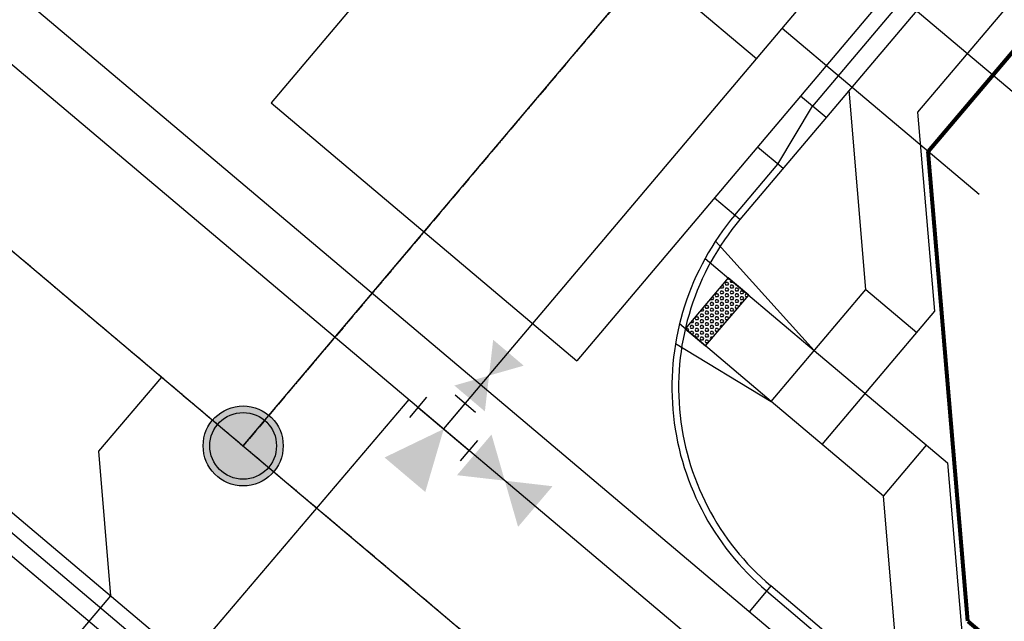
# Model space of a CAD drawing. Extents: x 232849 to 234061, y 410028 to 411345.
# Drawn here: x 233124 to 233198, y 410581 to 410627 of the extents above; entities that cross this region are included whole.
import ezdxf

# ---------------------------------------------------------------- set-up
doc = ezdxf.new("R2010")
doc.units = 0
doc.header["$MEASUREMENT"] = 0
doc.linetypes.add('CENTER2', pattern=[1.125, 0.75, -0.125, 0.125, -0.125])
for name, color, linetype in [('C-ROAD-CNTR', 1, 'CENTER2'), ('C-ROAD-CURB-BACK', 2, 'Continuous'), ('C-ROAD-CURB-FL', 3, 'Continuous'), ('C-ROAD-CURB-LIP', 1, 'Continuous'), ('C-SWLK', 2, 'Continuous'), ('C-UT-SSWR-MHOL', 7, 'Continuous'), ('C-UT-SSWR-PIPE', 3, 'Continuous'), ('C-UT-WATR-FITT', 7, 'Continuous'), ('C-UT-WATR-PIPE', 4, 'Continuous'), ('UT-SVC-SAN', 1, 'Continuous'), ('UT-SVC-WATER', 3, 'Continuous')]:
    doc.layers.add(name, color=color, linetype=linetype)
doc.layers.add('C-ROW', color=4, linetype='Continuous', lineweight=80)

# ---------------------------------------------------------------- blocks, each defined once
blk = doc.blocks.new('*U129')
at = {"linetype": 'Continuous'}
h = blk.add_hatch(color=0, dxfattribs=at)
edge = h.paths.add_edge_path()
edge.add_arc((0, 0), 3, 0, 360)
at = {"color": 0, "linetype": 'Continuous'}
blk.add_circle((0, 0), 3, dxfattribs=at)
at = {"color": 252, "linetype": 'Continuous'}
blk.add_circle((0, 0), 2.5, dxfattribs=at)
blk = doc.blocks.new('Thrust_block')
at = {"color": 0, "linetype": 'ByBlock', "lineweight": -2}
blk.add_solid([(2, -4.5), (0, 0), (-2, -4.5)], dxfattribs=at)
blk = doc.blocks.new('Tee')
at = {"color": 0, "linetype": 'ByBlock', "lineweight": -2}
for p, q in [((-1, 2.5), (1, 2.5)), ((0, 0), (0, 2.5)), ((-2.5, -1), (-2.5, 1)), ((2.5, -1), (2.5, 1)), ((-2.5, 0), (2.5, 0))]:
    blk.add_line(p, q, dxfattribs=at)
blk = doc.blocks.new('WV')
at = {"color": 0, "linetype": 'ByBlock', "lineweight": -2}
for points in [[(-3, 2), (0, 0), (-3, -2)], [(3, 2), (0, 0), (3, -2)]]:
    blk.add_solid(points, dxfattribs=at)
blk = doc.blocks.new('Fhyd-wv-tee')
at = {"color": 0, "linetype": 'ByBlock', "lineweight": -2, "xscale": 0.75, "yscale": 0.75, "zscale": 0.75, "rotation": 90}
blk.add_blockref('WV', (0, 5.25), dxfattribs=at)
at = {"color": 0, "linetype": 'ByBlock', "lineweight": -2}
for name, p in [('Tee', (0, 0)), ('WV', (6, 0)), ('Thrust_block', (0, 0))]:
    blk.add_blockref(name, p, dxfattribs=at)

msp = doc.modelspace()

# ---------------------------------------------------------------- linework, layer by layer
at = {"layer": 'C-ROAD-CNTR'}
msp.add_line((233087.632, 410639.773), (233576.398, 410227.021), dxfattribs=at)
msp.add_lwpolyline([(233465.793, 410979.083), (233141.113, 410594.609)], dxfattribs=at)
at = {"layer": 'C-ROAD-CURB-BACK'}
for p, q in [((233455.291, 410939.524), (233178.356, 410611.587)), ((233076.341, 410626.403), (233565.108, 410213.651)), ((233318.96, 410467.327), (233180.673, 410584.107))]:
    msp.add_line(p, q, dxfattribs=at)
msp.add_arc((233193.254, 410599.006), 19.5, 139.81967, 229.81967, dxfattribs=at)
at = {"layer": 'C-ROAD-CURB-FL'}
for p, q in [((233116.859, 410593.931), (233161.984, 410555.825)), ((233180.35, 410583.725), (233318.638, 410466.945))]:
    msp.add_line(p, q, dxfattribs=at)
at = {"layer": 'C-ROAD-CURB-FL', "flags": 128}
for points in [[(233281.214, 410735.454), (233183.789, 410620.087)], [(233181.2, 410615.73), (233183.789, 410620.087)], [(233177.974, 410611.91), (233181.2, 410615.73)]]:
    msp.add_lwpolyline(points, dxfattribs=at)
at = {"layer": 'C-ROAD-CURB-FL'}
msp.add_arc((233193.254, 410599.006), 20, 139.81967, 229.81967, dxfattribs=at)
at = {"layer": 'C-ROAD-CURB-LIP'}
for p, q in [((233097.31, 410651.233), (233139.331, 410615.747)), ((233077.954, 410628.313), (233566.721, 410215.561)), ((233162.251, 410596.392), (233334.155, 410451.223))]:
    msp.add_line(p, q, dxfattribs=at)
at = {"layer": 'C-ROAD-CURB-LIP', "flags": 128}
for points in [[(233430.46, 410960.493), (233143.202, 410620.332)], [(233453.381, 410941.137), (233166.123, 410600.976)], [(233143.202, 410620.332), (233166.123, 410600.976)], [(233184.808, 410619.227), (233182.898, 410620.84)], [(233181.582, 410615.407), (233179.672, 410617.02)], [(233139.331, 410615.747), (233162.251, 410596.392)], [(233178.356, 410611.587), (233176.446, 410613.2)], [(233180.673, 410584.107), (233179.06, 410582.197)], [(233180.673, 410584.105), (233179.06, 410582.195)]]:
    msp.add_lwpolyline(points, dxfattribs=at)
at = {"layer": 'C-ROW'}
for p, q in [((233452.634, 410924.753), (233192.473, 410616.68)), ((233195.444, 410581.45), (233192.473, 410616.68)), ((233195.444, 410581.45), (233313.867, 410481.445))]:
    msp.add_line(p, q, dxfattribs=at)
at = {"layer": 'C-SWLK'}
for p, q in [((233191.697, 410619.635), (233449.59, 410925.024)), ((233187.799, 410606.35), (233186.54, 410621.279)), ((233192.955, 410604.707), (233191.697, 410619.635)), ((233176.521, 410609.96), (233183.928, 410601.766)), ((233175.747, 410608.675), (233183.928, 410601.766)), ((233177.48, 410607.212), (233174.254, 410603.392)), ((233179.008, 410605.921), (233177.48, 410607.212)), ((233180.702, 410597.946), (233187.799, 410606.35)), ((233187.799, 410606.35), (233191.619, 410603.124)), ((233175.782, 410602.101), (233179.008, 410605.921)), ((233184.522, 410594.72), (233192.955, 410604.707)), ((233180.702, 410597.946), (233173.826, 410603.753)), ((233174.254, 410603.392), (233175.782, 410602.101)), ((233173.525, 410602.284), (233180.702, 410597.946)), ((233183.928, 410601.766), (233193.914, 410593.333)), ((233189.106, 410590.849), (233180.702, 410597.946)), ((233189.106, 410590.849), (233192.332, 410594.669)), ((233193.914, 410593.333), (233195.173, 410578.407)), ((233190.365, 410575.923), (233189.106, 410590.849))]:
    msp.add_line(p, q, dxfattribs=at)
at = {"layer": 'C-SWLK', "linetype": 'Continuous'}
for p, q in [((233177.423, 410607.09), (233177.377, 410607.09)), ((233177.486, 410607.199), (233177.423, 410607.09)), ((233177.479, 410607.211), (233177.486, 410607.199)), ((233177.657, 410607.062), (233177.611, 410606.982)), ((233177.611, 410606.982), (233177.673, 410606.874)), ((233176.673, 410606.224), (233176.646, 410606.224)), ((233176.732, 410606.327), (233176.673, 410606.224)), ((233176.923, 410606.224), (233176.861, 410606.116)), ((233176.885, 410606.507), (233176.923, 410606.441)), ((233177.048, 410606.441), (233176.923, 410606.441)), ((233177.048, 410606.224), (233176.923, 410606.224)), ((233177.048, 410606.657), (233177.012, 410606.657)), ((233177.048, 410606.657), (233177.111, 410606.549)), ((233177.111, 410606.549), (233177.048, 410606.441)), ((233177.048, 410606.224), (233177.111, 410606.116)), ((233177.298, 410606.874), (233177.236, 410606.766)), ((233177.236, 410606.766), (233177.298, 410606.657)), ((233177.298, 410606.441), (233177.236, 410606.333)), ((233177.236, 410606.333), (233177.298, 410606.224)), ((233177.423, 410606.874), (233177.298, 410606.874)), ((233177.423, 410606.657), (233177.298, 410606.657)), ((233177.423, 410606.441), (233177.298, 410606.441)), ((233177.423, 410606.224), (233177.298, 410606.224)), ((233177.423, 410606.874), (233177.486, 410606.766)), ((233177.486, 410606.766), (233177.423, 410606.657)), ((233177.423, 410606.441), (233177.486, 410606.333)), ((233177.486, 410606.333), (233177.423, 410606.224)), ((233177.673, 410606.657), (233177.611, 410606.549)), ((233177.611, 410606.549), (233177.673, 410606.441)), ((233177.673, 410606.224), (233177.611, 410606.116)), ((233177.798, 410606.874), (233177.673, 410606.874)), ((233177.798, 410606.657), (233177.673, 410606.657)), ((233177.798, 410606.441), (233177.673, 410606.441)), ((233177.798, 410606.224), (233177.673, 410606.224)), ((233177.825, 410606.92), (233177.798, 410606.874)), ((233177.798, 410606.657), (233177.861, 410606.549)), ((233177.861, 410606.549), (233177.798, 410606.441)), ((233177.798, 410606.224), (233177.861, 410606.116)), ((233177.993, 410606.778), (233177.986, 410606.766)), ((233177.986, 410606.766), (233178.048, 410606.657)), ((233178.048, 410606.441), (233177.986, 410606.333)), ((233177.986, 410606.333), (233178.048, 410606.224)), ((233178.136, 410606.657), (233178.048, 410606.657)), ((233178.173, 410606.441), (233178.048, 410606.441)), ((233178.173, 410606.224), (233178.048, 410606.224)), ((233178.173, 410606.441), (233178.236, 410606.333)), ((233178.236, 410606.333), (233178.173, 410606.224)), ((233178.423, 410606.224), (233178.361, 410606.116)), ((233178.548, 410606.224), (233178.423, 410606.224)), ((233178.548, 410606.224), (233178.611, 410606.116)), ((233176.142, 410605.628), (233176.173, 410605.575)), ((233176.298, 410605.575), (233176.173, 410605.575)), ((233176.298, 410605.791), (233176.28, 410605.791)), ((233176.298, 410605.791), (233176.361, 410605.683)), ((233176.361, 410605.683), (233176.298, 410605.575)), ((233176.548, 410606.008), (233176.486, 410605.9)), ((233176.486, 410605.9), (233176.548, 410605.791)), ((233176.548, 410605.575), (233176.486, 410605.467)), ((233176.673, 410606.008), (233176.548, 410606.008)), ((233176.673, 410605.791), (233176.548, 410605.791)), ((233176.673, 410605.575), (233176.548, 410605.575)), ((233176.673, 410606.008), (233176.736, 410605.9)), ((233176.736, 410605.9), (233176.673, 410605.791)), ((233176.673, 410605.575), (233176.736, 410605.467)), ((233176.861, 410606.116), (233176.923, 410606.008)), ((233176.923, 410605.791), (233176.861, 410605.683)), ((233176.861, 410605.683), (233176.923, 410605.575)), ((233177.048, 410606.008), (233176.923, 410606.008)), ((233177.048, 410605.791), (233176.923, 410605.791)), ((233177.048, 410605.575), (233176.923, 410605.575)), ((233177.111, 410606.116), (233177.048, 410606.008)), ((233177.048, 410605.791), (233177.111, 410605.683)), ((233177.111, 410605.683), (233177.048, 410605.575)), ((233177.298, 410606.008), (233177.236, 410605.9)), ((233177.236, 410605.9), (233177.298, 410605.791)), ((233177.298, 410605.575), (233177.236, 410605.467)), ((233177.423, 410606.008), (233177.298, 410606.008)), ((233177.423, 410605.791), (233177.298, 410605.791)), ((233177.423, 410605.575), (233177.298, 410605.575)), ((233177.423, 410606.008), (233177.486, 410605.9)), ((233177.486, 410605.9), (233177.423, 410605.791)), ((233177.423, 410605.575), (233177.486, 410605.467)), ((233177.611, 410606.116), (233177.673, 410606.008)), ((233177.673, 410605.791), (233177.611, 410605.683)), ((233177.611, 410605.683), (233177.673, 410605.575)), ((233177.798, 410606.008), (233177.673, 410606.008)), ((233177.798, 410605.791), (233177.673, 410605.791)), ((233177.798, 410605.575), (233177.673, 410605.575)), ((233177.861, 410606.116), (233177.798, 410606.008)), ((233177.798, 410605.791), (233177.861, 410605.683)), ((233177.861, 410605.683), (233177.798, 410605.575)), ((233178.048, 410606.008), (233177.986, 410605.9)), ((233177.986, 410605.9), (233178.048, 410605.791)), ((233178.048, 410605.575), (233177.986, 410605.467)), ((233178.173, 410606.008), (233178.048, 410606.008)), ((233178.173, 410605.791), (233178.048, 410605.791)), ((233178.173, 410605.575), (233178.048, 410605.575)), ((233178.173, 410606.008), (233178.236, 410605.9)), ((233178.236, 410605.9), (233178.173, 410605.791)), ((233178.173, 410605.575), (233178.236, 410605.467)), ((233178.361, 410606.116), (233178.423, 410606.008)), ((233178.423, 410605.791), (233178.361, 410605.683)), ((233178.361, 410605.683), (233178.423, 410605.575)), ((233178.548, 410606.008), (233178.423, 410606.008)), ((233178.548, 410605.791), (233178.423, 410605.791)), ((233178.548, 410605.575), (233178.423, 410605.575)), ((233178.611, 410606.116), (233178.548, 410606.008)), ((233178.548, 410605.791), (233178.611, 410605.683)), ((233178.611, 410605.683), (233178.548, 410605.575)), ((233178.798, 410606.008), (233178.736, 410605.9)), ((233178.736, 410605.9), (233178.798, 410605.791)), ((233178.905, 410606.008), (233178.798, 410606.008)), ((233178.898, 410605.791), (233178.798, 410605.791)), ((233178.94, 410605.978), (233178.986, 410605.9)), ((233178.986, 410605.9), (233178.978, 410605.886)), ((233175.4, 410604.749), (233175.423, 410604.709)), ((233175.611, 410604.817), (233175.548, 410604.709)), ((233175.549, 410604.925), (233175.611, 410604.817)), ((233175.798, 410605.142), (233175.736, 410605.033)), ((233175.736, 410605.033), (233175.798, 410604.925)), ((233175.923, 410605.142), (233175.798, 410605.142)), ((233175.923, 410604.925), (233175.798, 410604.925)), ((233175.923, 410605.358), (233175.915, 410605.358)), ((233175.942, 410605.391), (233175.923, 410605.358)), ((233175.923, 410605.142), (233175.986, 410605.033)), ((233175.986, 410605.033), (233175.923, 410604.925)), ((233176.173, 410605.358), (233176.111, 410605.25)), ((233176.111, 410605.25), (233176.173, 410605.142)), ((233176.173, 410604.925), (233176.111, 410604.817)), ((233176.111, 410604.817), (233176.173, 410604.709)), ((233176.298, 410605.358), (233176.173, 410605.358)), ((233176.298, 410605.142), (233176.173, 410605.142)), ((233176.298, 410604.925), (233176.173, 410604.925)), ((233176.298, 410605.358), (233176.361, 410605.25)), ((233176.361, 410605.25), (233176.298, 410605.142)), ((233176.298, 410604.925), (233176.361, 410604.817)), ((233176.361, 410604.817), (233176.298, 410604.709)), ((233176.486, 410605.467), (233176.548, 410605.358)), ((233176.548, 410605.142), (233176.486, 410605.033)), ((233176.486, 410605.033), (233176.548, 410604.925)), ((233176.673, 410605.358), (233176.548, 410605.358)), ((233176.673, 410605.142), (233176.548, 410605.142)), ((233176.673, 410604.925), (233176.548, 410604.925)), ((233176.736, 410605.467), (233176.673, 410605.358)), ((233176.673, 410605.142), (233176.736, 410605.033)), ((233176.736, 410605.033), (233176.673, 410604.925)), ((233176.923, 410605.358), (233176.861, 410605.25)), ((233176.861, 410605.25), (233176.923, 410605.142)), ((233176.923, 410604.925), (233176.861, 410604.817)), ((233176.861, 410604.817), (233176.923, 410604.709)), ((233177.048, 410605.358), (233176.923, 410605.358)), ((233177.048, 410605.142), (233176.923, 410605.142)), ((233177.048, 410604.925), (233176.923, 410604.925)), ((233177.048, 410605.358), (233177.111, 410605.25)), ((233177.111, 410605.25), (233177.048, 410605.142)), ((233177.048, 410604.925), (233177.111, 410604.817)), ((233177.111, 410604.817), (233177.048, 410604.709)), ((233177.236, 410605.467), (233177.298, 410605.358)), ((233177.298, 410605.142), (233177.236, 410605.033)), ((233177.236, 410605.033), (233177.298, 410604.925)), ((233177.423, 410605.358), (233177.298, 410605.358)), ((233177.423, 410605.142), (233177.298, 410605.142)), ((233177.423, 410604.925), (233177.298, 410604.925)), ((233177.486, 410605.467), (233177.423, 410605.358)), ((233177.423, 410605.142), (233177.486, 410605.033)), ((233177.486, 410605.033), (233177.423, 410604.925)), ((233177.673, 410605.358), (233177.611, 410605.25)), ((233177.611, 410605.25), (233177.673, 410605.142)), ((233177.673, 410604.925), (233177.611, 410604.817)), ((233177.611, 410604.817), (233177.673, 410604.709)), ((233177.798, 410605.358), (233177.673, 410605.358)), ((233177.798, 410605.142), (233177.673, 410605.142)), ((233177.798, 410604.925), (233177.673, 410604.925)), ((233177.798, 410605.358), (233177.861, 410605.25)), ((233177.861, 410605.25), (233177.798, 410605.142)), ((233177.798, 410604.925), (233177.861, 410604.817)), ((233177.861, 410604.817), (233177.798, 410604.709)), ((233177.986, 410605.467), (233178.048, 410605.358)), ((233178.048, 410605.142), (233177.986, 410605.033)), ((233177.986, 410605.033), (233178.048, 410604.925)), ((233178.173, 410605.358), (233178.048, 410605.358)), ((233178.173, 410605.142), (233178.048, 410605.142)), ((233178.167, 410604.925), (233178.048, 410604.925)), ((233178.236, 410605.467), (233178.173, 410605.358)), ((233178.173, 410605.142), (233178.236, 410605.033)), ((233178.236, 410605.033), (233178.188, 410604.95)), ((233178.423, 410605.358), (233178.361, 410605.25)), ((233178.361, 410605.25), (233178.393, 410605.194)), ((233178.532, 410605.358), (233178.423, 410605.358)), ((233174.806, 410604.046), (233174.861, 410603.951)), ((233175.048, 410604.276), (233174.986, 410604.167)), ((233174.986, 410604.167), (233175.048, 410604.059)), ((233175.173, 410604.276), (233175.048, 410604.276)), ((233175.173, 410604.059), (233175.048, 410604.059)), ((233175.173, 410604.276), (233175.236, 410604.167)), ((233175.236, 410604.167), (233175.173, 410604.059)), ((233175.423, 410604.492), (233175.361, 410604.384)), ((233175.361, 410604.384), (233175.423, 410604.276)), ((233175.423, 410604.059), (233175.361, 410603.951)), ((233175.548, 410604.709), (233175.423, 410604.709)), ((233175.548, 410604.492), (233175.423, 410604.492)), ((233175.548, 410604.276), (233175.423, 410604.276)), ((233175.548, 410604.059), (233175.423, 410604.059)), ((233175.548, 410604.492), (233175.611, 410604.384)), ((233175.611, 410604.384), (233175.548, 410604.276)), ((233175.548, 410604.059), (233175.611, 410603.951)), ((233175.798, 410604.709), (233175.736, 410604.6)), ((233175.736, 410604.6), (233175.798, 410604.492)), ((233175.798, 410604.276), (233175.736, 410604.167)), ((233175.736, 410604.167), (233175.798, 410604.059)), ((233175.923, 410604.709), (233175.798, 410604.709)), ((233175.923, 410604.492), (233175.798, 410604.492)), ((233175.923, 410604.276), (233175.798, 410604.276)), ((233175.923, 410604.059), (233175.798, 410604.059)), ((233175.923, 410604.709), (233175.986, 410604.6)), ((233175.986, 410604.6), (233175.923, 410604.492)), ((233175.923, 410604.276), (233175.986, 410604.167)), ((233175.986, 410604.167), (233175.923, 410604.059)), ((233176.173, 410604.492), (233176.111, 410604.384)), ((233176.111, 410604.384), (233176.173, 410604.276)), ((233176.173, 410604.059), (233176.111, 410603.951)), ((233176.298, 410604.709), (233176.173, 410604.709)), ((233176.298, 410604.492), (233176.173, 410604.492)), ((233176.298, 410604.276), (233176.173, 410604.276)), ((233176.298, 410604.059), (233176.173, 410604.059)), ((233176.298, 410604.492), (233176.361, 410604.384)), ((233176.361, 410604.384), (233176.298, 410604.276)), ((233176.298, 410604.059), (233176.361, 410603.951)), ((233176.548, 410604.709), (233176.486, 410604.6)), ((233176.486, 410604.6), (233176.548, 410604.492)), ((233176.548, 410604.276), (233176.486, 410604.167)), ((233176.486, 410604.167), (233176.548, 410604.059)), ((233176.673, 410604.709), (233176.548, 410604.709)), ((233176.673, 410604.492), (233176.548, 410604.492)), ((233176.673, 410604.276), (233176.548, 410604.276)), ((233176.673, 410604.059), (233176.548, 410604.059)), ((233176.673, 410604.709), (233176.736, 410604.6)), ((233176.736, 410604.6), (233176.673, 410604.492)), ((233176.673, 410604.276), (233176.736, 410604.167)), ((233176.736, 410604.167), (233176.673, 410604.059)), ((233176.923, 410604.492), (233176.861, 410604.384)), ((233176.861, 410604.384), (233176.923, 410604.276)), ((233176.923, 410604.059), (233176.861, 410603.951)), ((233177.048, 410604.709), (233176.923, 410604.709)), ((233177.048, 410604.492), (233176.923, 410604.492)), ((233177.048, 410604.276), (233176.923, 410604.276)), ((233177.048, 410604.059), (233176.923, 410604.059)), ((233177.048, 410604.492), (233177.111, 410604.384)), ((233177.111, 410604.384), (233177.048, 410604.276)), ((233177.048, 410604.059), (233177.111, 410603.951)), ((233177.298, 410604.709), (233177.236, 410604.6)), ((233177.236, 410604.6), (233177.298, 410604.492)), ((233177.298, 410604.276), (233177.236, 410604.167)), ((233177.236, 410604.167), (233177.298, 410604.059)), ((233177.423, 410604.709), (233177.298, 410604.709)), ((233177.423, 410604.492), (233177.298, 410604.492)), ((233177.423, 410604.276), (233177.298, 410604.276)), ((233177.423, 410604.059), (233177.298, 410604.059)), ((233177.423, 410604.709), (233177.486, 410604.6)), ((233177.486, 410604.6), (233177.423, 410604.492)), ((233177.423, 410604.276), (233177.486, 410604.167)), ((233177.486, 410604.167), (233177.423, 410604.059)), ((233177.673, 410604.492), (233177.611, 410604.384)), ((233177.611, 410604.384), (233177.651, 410604.314)), ((233177.798, 410604.709), (233177.673, 410604.709)), ((233177.798, 410604.492), (233177.673, 410604.492)), ((233177.798, 410604.492), (233177.799, 410604.49)), ((233174.298, 410603.41), (233174.277, 410603.372)), ((233174.423, 410603.41), (233174.298, 410603.41)), ((233174.423, 410603.41), (233174.486, 410603.301)), ((233174.486, 410603.301), (233174.445, 410603.23)), ((233174.673, 410603.626), (233174.611, 410603.518)), ((233174.611, 410603.518), (233174.673, 410603.41)), ((233174.658, 410603.87), (233174.673, 410603.843)), ((233174.798, 410603.843), (233174.673, 410603.843)), ((233174.798, 410603.626), (233174.673, 410603.626)), ((233174.798, 410603.41), (233174.673, 410603.41)), ((233174.861, 410603.951), (233174.798, 410603.843)), ((233174.798, 410603.626), (233174.861, 410603.518)), ((233174.861, 410603.518), (233174.798, 410603.41)), ((233175.048, 410603.843), (233174.986, 410603.734)), ((233174.986, 410603.734), (233175.048, 410603.626)), ((233175.048, 410603.41), (233174.986, 410603.301)), ((233174.986, 410603.301), (233175.048, 410603.193)), ((233175.173, 410603.843), (233175.048, 410603.843)), ((233175.173, 410603.626), (233175.048, 410603.626)), ((233175.173, 410603.41), (233175.048, 410603.41)), ((233175.173, 410603.843), (233175.236, 410603.734)), ((233175.236, 410603.734), (233175.173, 410603.626)), ((233175.173, 410603.41), (233175.236, 410603.301)), ((233175.236, 410603.301), (233175.173, 410603.193)), ((233175.361, 410603.951), (233175.423, 410603.843)), ((233175.423, 410603.626), (233175.361, 410603.518)), ((233175.361, 410603.518), (233175.423, 410603.41)), ((233175.548, 410603.843), (233175.423, 410603.843)), ((233175.548, 410603.626), (233175.423, 410603.626)), ((233175.548, 410603.41), (233175.423, 410603.41)), ((233175.611, 410603.951), (233175.548, 410603.843)), ((233175.548, 410603.626), (233175.611, 410603.518)), ((233175.611, 410603.518), (233175.548, 410603.41)), ((233175.798, 410603.843), (233175.736, 410603.734)), ((233175.736, 410603.734), (233175.798, 410603.626)), ((233175.798, 410603.41), (233175.736, 410603.301)), ((233175.736, 410603.301), (233175.798, 410603.193)), ((233175.923, 410603.843), (233175.798, 410603.843)), ((233175.923, 410603.626), (233175.798, 410603.626)), ((233175.923, 410603.41), (233175.798, 410603.41)), ((233175.923, 410603.843), (233175.986, 410603.734)), ((233175.986, 410603.734), (233175.923, 410603.626)), ((233175.923, 410603.41), (233175.986, 410603.301)), ((233175.986, 410603.301), (233175.923, 410603.193)), ((233176.111, 410603.951), (233176.173, 410603.843)), ((233176.173, 410603.626), (233176.111, 410603.518)), ((233176.111, 410603.518), (233176.173, 410603.41)), ((233176.298, 410603.843), (233176.173, 410603.843)), ((233176.298, 410603.626), (233176.173, 410603.626)), ((233176.298, 410603.41), (233176.173, 410603.41)), ((233176.361, 410603.951), (233176.298, 410603.843)), ((233176.298, 410603.626), (233176.361, 410603.518)), ((233176.361, 410603.518), (233176.298, 410603.41)), ((233176.548, 410603.843), (233176.486, 410603.734)), ((233176.486, 410603.734), (233176.548, 410603.626)), ((233176.548, 410603.41), (233176.486, 410603.301)), ((233176.486, 410603.301), (233176.548, 410603.193)), ((233176.673, 410603.843), (233176.548, 410603.843)), ((233176.673, 410603.626), (233176.548, 410603.626)), ((233176.673, 410603.41), (233176.548, 410603.41)), ((233176.673, 410603.843), (233176.736, 410603.734)), ((233176.736, 410603.734), (233176.673, 410603.626)), ((233176.673, 410603.41), (233176.736, 410603.301)), ((233176.736, 410603.301), (233176.673, 410603.193)), ((233176.861, 410603.951), (233176.923, 410603.843)), ((233176.923, 410603.626), (233176.861, 410603.518)), ((233176.861, 410603.518), (233176.908, 410603.435)), ((233177.048, 410603.843), (233176.923, 410603.843)), ((233177.048, 410603.626), (233176.923, 410603.626)), ((233177.111, 410603.951), (233177.048, 410603.843)), ((233177.048, 410603.626), (233177.057, 410603.611)), ((233174.673, 410603.193), (233174.613, 410603.088)), ((233174.798, 410603.193), (233174.673, 410603.193)), ((233174.798, 410602.977), (233174.745, 410602.977)), ((233174.798, 410603.193), (233174.861, 410603.085)), ((233174.861, 410603.085), (233174.798, 410602.977)), ((233175.048, 410602.977), (233174.986, 410602.868)), ((233174.986, 410602.868), (233175.048, 410602.76)), ((233175.173, 410603.193), (233175.048, 410603.193)), ((233175.173, 410602.977), (233175.048, 410602.977)), ((233175.173, 410602.76), (233175.048, 410602.76)), ((233175.173, 410602.977), (233175.236, 410602.868)), ((233175.236, 410602.868), (233175.173, 410602.76)), ((233175.423, 410603.193), (233175.361, 410603.085)), ((233175.361, 410603.085), (233175.423, 410602.977)), ((233175.423, 410602.76), (233175.361, 410602.652)), ((233175.361, 410602.652), (233175.423, 410602.544)), ((233175.548, 410603.193), (233175.423, 410603.193)), ((233175.548, 410602.977), (233175.423, 410602.977)), ((233175.548, 410602.76), (233175.423, 410602.76)), ((233175.548, 410602.544), (233175.423, 410602.544)), ((233175.548, 410603.193), (233175.611, 410603.085)), ((233175.611, 410603.085), (233175.548, 410602.977)), ((233175.548, 410602.76), (233175.611, 410602.652)), ((233175.611, 410602.652), (233175.548, 410602.544)), ((233175.798, 410602.977), (233175.736, 410602.868)), ((233175.736, 410602.868), (233175.798, 410602.76)), ((233175.798, 410602.544), (233175.736, 410602.435)), ((233175.923, 410603.193), (233175.798, 410603.193)), ((233175.923, 410602.977), (233175.798, 410602.977)), ((233175.923, 410602.76), (233175.798, 410602.76)), ((233175.923, 410602.544), (233175.798, 410602.544)), ((233175.923, 410602.977), (233175.986, 410602.868)), ((233175.986, 410602.868), (233175.923, 410602.76)), ((233175.923, 410602.544), (233175.986, 410602.435)), ((233176.173, 410603.193), (233176.111, 410603.085)), ((233176.111, 410603.085), (233176.173, 410602.977)), ((233176.173, 410602.76), (233176.111, 410602.652)), ((233176.111, 410602.652), (233176.166, 410602.556)), ((233176.298, 410603.193), (233176.173, 410603.193)), ((233176.298, 410602.977), (233176.173, 410602.977)), ((233176.298, 410602.76), (233176.173, 410602.76)), ((233176.298, 410603.193), (233176.361, 410603.085)), ((233176.361, 410603.085), (233176.298, 410602.977)), ((233176.298, 410602.76), (233176.315, 410602.732)), ((233176.673, 410603.193), (233176.548, 410603.193)), ((233175.548, 410602.327), (233175.514, 410602.327)), ((233175.548, 410602.327), (233175.581, 410602.271)), ((233175.736, 410602.435), (233175.798, 410602.327)), ((233175.923, 410602.327), (233175.798, 410602.327)), ((233175.986, 410602.435), (233175.923, 410602.327))]:
    msp.add_line(p, q, dxfattribs=at)
at = {"layer": 'C-UT-SSWR-PIPE'}
msp.add_line((233087.632, 410639.773), (233576.398, 410227.021), dxfattribs=at)
at = {"layer": 'C-UT-SSWR-PIPE', "flags": 128}
msp.add_lwpolyline([(233141.113, 410594.609), (233439.985, 410948.523)], dxfattribs=at)
at = {"layer": 'C-UT-WATR-PIPE', "flags": 128}
for points in [[(233584.718, 410233.961), (233094.516, 410647.925), (233053.654, 410699.798), (233036.589, 410762.339), (233044.577, 410824.183), (233074.99, 410879.501), (233206.111, 411034.77), (233239.605, 411061.855), (233281.878, 411074.418), (233361.554, 411081.077), (233799.048, 410711.623), (233883.428, 410620.335)], [(233156.15, 410595.877), (233480.829, 410980.351)]]:
    msp.add_lwpolyline(points, dxfattribs=at)
at = {"layer": 'UT-SVC-SAN'}
msp.add_line((233201.133, 410619.184), (233178.212, 410638.54), dxfattribs=at)
at = {"layer": 'UT-SVC-SAN', "flags": 128}
for points in [[(233135.001, 410599.771), (233130.267, 410594.2), (233131.18, 410583.364)], [(233131.18, 410583.364), (233121.467, 410571.934)]]:
    msp.add_lwpolyline(points, dxfattribs=at)
at = {"layer": 'UT-SVC-WATER'}
for p, q in [((233179.59, 410623.634), (233148.517, 410649.874)), ((233196.294, 410613.454), (233181.525, 410625.926))]:
    msp.add_line(p, q, dxfattribs=at)
at = {"layer": 'UT-SVC-WATER', "flags": 128}
msp.add_lwpolyline([(233153.534, 410598.086), (233127.197, 410567.095)], dxfattribs=at)

# ---------------------------------------------------------------- block references
at = {"layer": 'C-UT-SSWR-MHOL'}
msp.add_blockref('*U129', (233141.113, 410594.609), dxfattribs=at)
at = {"layer": 'C-UT-WATR-FITT', "rotation": 319.7087364884807}
msp.add_blockref('Fhyd-wv-tee', (233156.15, 410595.877), dxfattribs=at)

doc.saveas('drawing.dxf')
